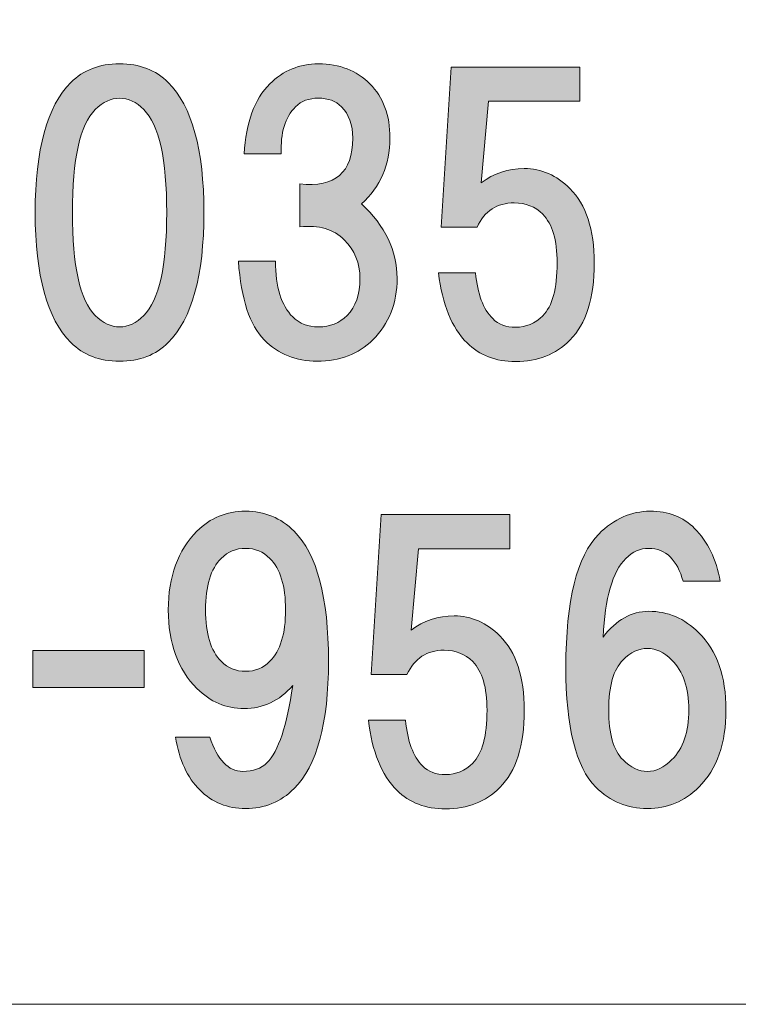
# Model space of a CAD drawing. Units: inches. Extents: x -43 to 253, y 43 to 253.
# Drawn here: x -6 to 1, y 51 to 59 of the extents above; entities that cross this region are included whole.
import ezdxf

# ---------------------------------------------------------------- set-up
doc = ezdxf.new("R2010")
doc.units = ezdxf.units.IN
doc.header["$MEASUREMENT"] = 0
doc.layers.add('儗僀儎乕 1', color=7, linetype='Continuous')

msp = doc.modelspace()

# ---------------------------------------------------------------- hatches: boundary and pattern name
at = {"layer": '儗僀儎乕 1'}
h = msp.add_hatch(color=7, dxfattribs=at)
h.dxf.hatch_style = 2
edge = h.paths.add_edge_path()
edge.add_spline(control_points=[(-4.3598, 58.639), (-4.1531, 58.4323), (-4.0497, 58.0561), (-4.0497, 57.5104), (-4.0497, 56.9647), (-4.1531, 56.5884), (-4.3598, 56.3817), (-4.4673, 56.2743), (-4.6078, 56.2205), (-4.7814, 56.2205), (-4.9551, 56.2205), (-5.0956, 56.2743), (-5.2031, 56.3817), (-5.4098, 56.5884), (-5.5132, 56.9647), (-5.5132, 57.5104), (-5.5132, 58.0561), (-5.4098, 58.4323), (-5.2031, 58.639), (-5.0956, 58.7465), (-4.9551, 58.8002), (-4.7814, 58.8002), (-4.6078, 58.8002), (-4.4673, 58.7465), (-4.3598, 58.639)], knot_values=[0, 0, 0, 0, 1, 1, 1, 2, 2, 2, 3, 3, 3, 4, 4, 4, 5, 5, 5, 6, 6, 6, 7, 7, 7, 8, 8, 8, 8], degree=3, periodic=1)
edge = h.paths.add_edge_path()
edge.add_spline(control_points=[(-4.9923, 58.4033), (-5.1246, 58.271), (-5.1907, 57.9734), (-5.1907, 57.5104), (-5.1907, 57.0473), (-5.1246, 56.7497), (-4.9923, 56.6174), (-4.9261, 56.5512), (-4.8559, 56.5182), (-4.7814, 56.5182), (-4.707, 56.5182), (-4.6368, 56.5512), (-4.5706, 56.6174), (-4.4383, 56.7497), (-4.3722, 57.0473), (-4.3722, 57.5104), (-4.3722, 57.9734), (-4.4383, 58.271), (-4.5706, 58.4033), (-4.6368, 58.4695), (-4.707, 58.5025), (-4.7814, 58.5025), (-4.8559, 58.5025), (-4.9261, 58.4695), (-4.9923, 58.4033)], knot_values=[0, 0, 0, 0, 1, 1, 1, 2, 2, 2, 3, 3, 3, 4, 4, 4, 5, 5, 5, 6, 6, 6, 7, 7, 7, 8, 8, 8, 8], degree=3, periodic=1)
h = msp.add_hatch(color=7, dxfattribs=at)
h.dxf.hatch_style = 2
edge = h.paths.add_edge_path()
edge.add_spline(control_points=[(-2.6841, 57.5848), (-2.4774, 57.3946), (-2.374, 57.1796), (-2.374, 56.9398), (-2.374, 56.7249), (-2.4443, 56.5471), (-2.5849, 56.4065), (-2.7089, 56.2825), (-2.8701, 56.2205), (-3.0685, 56.2205), (-3.2504, 56.2205), (-3.4034, 56.2825), (-3.5274, 56.4065), (-3.6515, 56.5306), (-3.7259, 56.7579), (-3.7507, 57.0887), (-3.7507, 57.0887), (-3.4282, 57.0887), (-3.4282, 57.0887), (-3.4282, 56.8654), (-3.3786, 56.7042), (-3.2794, 56.605), (-3.2215, 56.5471), (-3.1471, 56.5182), (-3.0561, 56.5182), (-2.9569, 56.5182), (-2.8742, 56.5512), (-2.8081, 56.6174), (-2.7337, 56.6918), (-2.6965, 56.7993), (-2.6965, 56.9398), (-2.6965, 57.0721), (-2.742, 57.1838), (-2.8329, 57.2747), (-2.9239, 57.3657), (-3.052, 57.4029), (-3.2174, 57.3863), (-3.2174, 57.3863), (-3.2174, 57.7584), (-3.2174, 57.7584), (-2.9115, 57.7253), (-2.7585, 57.8576), (-2.7585, 58.1553), (-2.7585, 58.271), (-2.7916, 58.362), (-2.8577, 58.4281), (-2.9073, 58.4777), (-2.9735, 58.5025), (-3.0561, 58.5025), (-3.1388, 58.5025), (-3.205, 58.4777), (-3.2546, 58.4281), (-3.3455, 58.3372), (-3.3869, 58.2008), (-3.3786, 58.0189), (-3.3786, 58.0189), (-3.7011, 58.0189), (-3.7011, 58.0189), (-3.6845, 58.2917), (-3.6101, 58.4943), (-3.4778, 58.6266), (-3.3621, 58.7423), (-3.2215, 58.8002), (-3.0561, 58.8002), (-2.8742, 58.8002), (-2.7254, 58.7423), (-2.6097, 58.6266), (-2.4939, 58.5108), (-2.436, 58.3537), (-2.436, 58.1553), (-2.436, 57.9238), (-2.5187, 57.7336), (-2.6841, 57.5848)], knot_values=[0, 0, 0, 0, 1, 1, 1, 2, 2, 2, 3, 3, 3, 4, 4, 4, 5, 5, 5, 6, 6, 6, 7, 7, 7, 8, 8, 8, 9, 9, 9, 10, 10, 10, 11, 11, 11, 12, 12, 12, 13, 13, 13, 14, 14, 14, 15, 15, 15, 16, 16, 16, 17, 17, 17, 18, 18, 18, 19, 19, 19, 20, 20, 20, 21, 21, 21, 22, 22, 22, 23, 23, 23, 24, 24, 24, 24], degree=3, periodic=1)
h = msp.add_hatch(color=7, dxfattribs=at)
h.dxf.hatch_style = 2
edge = h.paths.add_edge_path()
edge.add_spline(control_points=[(-1.9909, 57.3836), (-1.9909, 57.3836), (-1.9041, 58.7726), (-1.9041, 58.7726), (-1.9041, 58.7726), (-0.7879, 58.7726), (-0.7879, 58.7726), (-0.7879, 58.7726), (-0.7879, 58.475), (-0.7879, 58.475), (-0.7879, 58.475), (-1.5816, 58.475), (-1.5816, 58.475), (-1.5816, 58.475), (-1.6437, 57.7681), (-1.6437, 57.7681), (-1.5362, 57.8507), (-1.4121, 57.8921), (-1.2716, 57.8921), (-1.1228, 57.8921), (-0.9905, 57.8342), (-0.8747, 57.7184), (-0.7341, 57.5779), (-0.6639, 57.3629), (-0.6639, 57.0735), (-0.6639, 56.7676), (-0.7341, 56.5444), (-0.8747, 56.4038), (-0.9987, 56.2798), (-1.1558, 56.2178), (-1.346, 56.2178), (-1.5196, 56.2178), (-1.6602, 56.2715), (-1.7677, 56.379), (-1.9, 56.5113), (-1.9827, 56.7139), (-2.0157, 56.9867), (-2.0157, 56.9867), (-1.6933, 56.9867), (-1.6933, 56.9867), (-1.6767, 56.8048), (-1.6271, 56.6725), (-1.5444, 56.5898), (-1.4948, 56.5402), (-1.4287, 56.5154), (-1.346, 56.5154), (-1.255, 56.5154), (-1.1765, 56.5485), (-1.1104, 56.6146), (-1.0277, 56.6973), (-0.9863, 56.8503), (-0.9863, 57.0735), (-0.9863, 57.272), (-1.0277, 57.4125), (-1.1104, 57.4952), (-1.1765, 57.5613), (-1.2592, 57.5944), (-1.3584, 57.5944), (-1.5072, 57.5944), (-1.6147, 57.5241), (-1.6809, 57.3836), (-1.6809, 57.3836), (-1.9909, 57.3836), (-1.9909, 57.3836)], knot_values=[0, 0, 0, 0, 1, 1, 1, 2, 2, 2, 3, 3, 3, 4, 4, 4, 5, 5, 5, 6, 6, 6, 7, 7, 7, 8, 8, 8, 9, 9, 9, 10, 10, 10, 11, 11, 11, 12, 12, 12, 13, 13, 13, 14, 14, 14, 15, 15, 15, 16, 16, 16, 17, 17, 17, 18, 18, 18, 19, 19, 19, 20, 20, 20, 21, 21, 21, 21], degree=3, periodic=1)
h = msp.add_hatch(color=7, dxfattribs=at)
h.dxf.hatch_style = 2
edge = h.paths.add_edge_path()
edge.add_spline(control_points=[(-4.0855, 52.5012), (-4.193, 52.6087), (-4.2633, 52.7616), (-4.2964, 52.9601), (-4.2964, 52.9601), (-3.9987, 52.9601), (-3.9987, 52.9601), (-3.9326, 52.7616), (-3.8375, 52.6624), (-3.7135, 52.6624), (-3.6225, 52.6624), (-3.5522, 52.6872), (-3.5026, 52.7368), (-3.4034, 52.8361), (-3.329, 53.0593), (-3.2794, 53.4066), (-3.3951, 53.2743), (-3.5357, 53.2081), (-3.7011, 53.2081), (-3.8582, 53.2081), (-3.9946, 53.266), (-4.1103, 53.3818), (-4.2757, 53.5471), (-4.3584, 53.7745), (-4.3584, 54.0639), (-4.3584, 54.3533), (-4.2757, 54.5806), (-4.1103, 54.746), (-3.9946, 54.8618), (-3.854, 54.9196), (-3.6887, 54.9196), (-3.5233, 54.9196), (-3.3827, 54.8618), (-3.267, 54.746), (-3.0685, 54.5476), (-2.9693, 54.1714), (-2.9693, 53.6174), (-2.9693, 53.08), (-3.0685, 52.712), (-3.267, 52.5136), (-3.3827, 52.3978), (-3.5233, 52.34), (-3.6887, 52.34), (-3.8458, 52.34), (-3.9781, 52.3937), (-4.0855, 52.5012)], knot_values=[0, 0, 0, 0, 1, 1, 1, 2, 2, 2, 3, 3, 3, 4, 4, 4, 5, 5, 5, 6, 6, 6, 7, 7, 7, 8, 8, 8, 9, 9, 9, 10, 10, 10, 11, 11, 11, 12, 12, 12, 13, 13, 13, 14, 14, 14, 15, 15, 15, 15], degree=3, periodic=1)
edge = h.paths.add_edge_path()
edge.add_spline(control_points=[(-3.4778, 53.6174), (-3.3869, 53.7083), (-3.3414, 53.8572), (-3.3414, 54.0639), (-3.3414, 54.2706), (-3.3869, 54.4194), (-3.4778, 54.5104), (-3.5357, 54.5682), (-3.606, 54.5972), (-3.6887, 54.5972), (-3.7713, 54.5972), (-3.8416, 54.5682), (-3.8995, 54.5104), (-3.9905, 54.4194), (-4.0359, 54.2706), (-4.0359, 54.0639), (-4.0359, 53.8572), (-3.9905, 53.7083), (-3.8995, 53.6174), (-3.8416, 53.5595), (-3.7713, 53.5306), (-3.6887, 53.5306), (-3.606, 53.5306), (-3.5357, 53.5595), (-3.4778, 53.6174)], knot_values=[0, 0, 0, 0, 1, 1, 1, 2, 2, 2, 3, 3, 3, 4, 4, 4, 5, 5, 5, 6, 6, 6, 7, 7, 7, 8, 8, 8, 8], degree=3, periodic=1)
h = msp.add_hatch(color=7, dxfattribs=at)
h.dxf.hatch_style = 2
edge = h.paths.add_edge_path()
edge.add_spline(control_points=[(0.2057, 54.7708), (0.3214, 54.6551), (0.3958, 54.5021), (0.4289, 54.3119), (0.4289, 54.3119), (0.1065, 54.3119), (0.1065, 54.3119), (0.0816, 54.4029), (0.0444, 54.4732), (-0.0052, 54.5228), (-0.0548, 54.5724), (-0.1168, 54.5972), (-0.1912, 54.5972), (-0.2656, 54.5972), (-0.3318, 54.5682), (-0.3896, 54.5104), (-0.5054, 54.3946), (-0.5715, 54.1672), (-0.5881, 53.8282), (-0.4723, 53.9771), (-0.34, 54.0515), (-0.1912, 54.0515), (-0.0258, 54.0515), (0.1189, 53.9895), (0.2429, 53.8654), (0.4, 53.7083), (0.4785, 53.4851), (0.4785, 53.1957), (0.4785, 52.9063), (0.4, 52.6831), (0.2429, 52.526), (0.1189, 52.402), (-0.03, 52.34), (-0.2036, 52.34), (-0.3772, 52.34), (-0.5261, 52.402), (-0.6501, 52.526), (-0.8237, 52.6996), (-0.9105, 53.0469), (-0.9105, 53.5678), (-0.9105, 54.1466), (-0.8155, 54.531), (-0.6253, 54.7212), (-0.493, 54.8535), (-0.3442, 54.9196), (-0.1788, 54.9196), (-0.0217, 54.9196), (0.1065, 54.87), (0.2057, 54.7708)], knot_values=[0, 0, 0, 0, 1, 1, 1, 2, 2, 2, 3, 3, 3, 4, 4, 4, 5, 5, 5, 6, 6, 6, 7, 7, 7, 8, 8, 8, 9, 9, 9, 10, 10, 10, 11, 11, 11, 12, 12, 12, 13, 13, 13, 14, 14, 14, 15, 15, 15, 16, 16, 16, 16], degree=3, periodic=1)
edge = h.paths.add_edge_path()
edge.add_spline(control_points=[(-0.4144, 53.6298), (-0.4971, 53.5471), (-0.5385, 53.4024), (-0.5385, 53.1957), (-0.5385, 52.989), (-0.4971, 52.8443), (-0.4144, 52.7616), (-0.3483, 52.6955), (-0.278, 52.6624), (-0.2036, 52.6624), (-0.1292, 52.6624), (-0.0589, 52.6955), (0.0072, 52.7616), (0.1065, 52.8609), (0.1561, 53.0056), (0.1561, 53.1957), (0.1561, 53.3859), (0.1065, 53.5306), (0.0072, 53.6298), (-0.0589, 53.6959), (-0.1292, 53.729), (-0.2036, 53.729), (-0.278, 53.729), (-0.3483, 53.6959), (-0.4144, 53.6298)], knot_values=[0, 0, 0, 0, 1, 1, 1, 2, 2, 2, 3, 3, 3, 4, 4, 4, 5, 5, 5, 6, 6, 6, 7, 7, 7, 8, 8, 8, 8], degree=3, periodic=1)
h = msp.add_hatch(color=7, dxfattribs=at)
h.dxf.hatch_style = 2
edge = h.paths.add_edge_path()
edge.add_spline(control_points=[(-2.5986, 53.503), (-2.5986, 53.503), (-2.5118, 54.8921), (-2.5118, 54.8921), (-2.5118, 54.8921), (-1.3956, 54.8921), (-1.3956, 54.8921), (-1.3956, 54.8921), (-1.3956, 54.5944), (-1.3956, 54.5944), (-1.3956, 54.5944), (-2.1894, 54.5944), (-2.1894, 54.5944), (-2.1894, 54.5944), (-2.2514, 53.8875), (-2.2514, 53.8875), (-2.1439, 53.9702), (-2.0199, 54.0115), (-1.8793, 54.0115), (-1.7305, 54.0115), (-1.5982, 53.9536), (-1.4824, 53.8379), (-1.3419, 53.6973), (-1.2716, 53.4824), (-1.2716, 53.193), (-1.2716, 52.887), (-1.3419, 52.6638), (-1.4824, 52.5232), (-1.6064, 52.3992), (-1.7635, 52.3372), (-1.9537, 52.3372), (-2.1273, 52.3372), (-2.2679, 52.3909), (-2.3754, 52.4984), (-2.5077, 52.6307), (-2.5904, 52.8333), (-2.6234, 53.1061), (-2.6234, 53.1061), (-2.301, 53.1061), (-2.301, 53.1061), (-2.2844, 52.9242), (-2.2348, 52.792), (-2.1522, 52.7093), (-2.1025, 52.6597), (-2.0364, 52.6349), (-1.9537, 52.6349), (-1.8628, 52.6349), (-1.7842, 52.6679), (-1.7181, 52.7341), (-1.6354, 52.8168), (-1.594, 52.9697), (-1.594, 53.193), (-1.594, 53.3914), (-1.6354, 53.532), (-1.7181, 53.6146), (-1.7842, 53.6808), (-1.8669, 53.7139), (-1.9661, 53.7139), (-2.1149, 53.7139), (-2.2224, 53.6436), (-2.2886, 53.503), (-2.2886, 53.503), (-2.5986, 53.503), (-2.5986, 53.503)], knot_values=[0, 0, 0, 0, 1, 1, 1, 2, 2, 2, 3, 3, 3, 4, 4, 4, 5, 5, 5, 6, 6, 6, 7, 7, 7, 8, 8, 8, 9, 9, 9, 10, 10, 10, 11, 11, 11, 12, 12, 12, 13, 13, 13, 14, 14, 14, 15, 15, 15, 16, 16, 16, 17, 17, 17, 18, 18, 18, 19, 19, 19, 20, 20, 20, 21, 21, 21, 21], degree=3, periodic=1)
h = msp.add_hatch(color=7, dxfattribs=at)
h.dxf.hatch_style = 2
h.paths.add_polyline_path([(-4.5665, 53.39), (-5.5339, 53.39), (-5.5339, 53.7125), (-4.5665, 53.7125)])

# ---------------------------------------------------------------- linework, layer by layer
at = {"layer": '儗僀儎乕 1', "color": 7, "lineweight": 18}
msp.add_lwpolyline([(-38.326, 50.6422), (46.2139, 50.6422), (46.2139, 66.644), (-38.326, 66.644), (-38.326, 50.6422)], dxfattribs=at)
at = {"layer": '儗僀儎乕 1', "lineweight": 0}
msp.add_lwpolyline([(-4.5665, 53.39), (-5.5339, 53.39), (-5.5339, 53.7125), (-4.5665, 53.7125), (-4.5665, 53.39)], dxfattribs=at)
for points, knots in [([(-4.3598, 58.639), (-4.1531, 58.4323), (-4.0497, 58.0561), (-4.0497, 57.5104), (-4.0497, 56.9647), (-4.1531, 56.5884), (-4.3598, 56.3817), (-4.4673, 56.2743), (-4.6078, 56.2205), (-4.7814, 56.2205), (-4.9551, 56.2205), (-5.0956, 56.2743), (-5.2031, 56.3817), (-5.4098, 56.5884), (-5.5132, 56.9647), (-5.5132, 57.5104), (-5.5132, 58.0561), (-5.4098, 58.4323), (-5.2031, 58.639), (-5.0956, 58.7465), (-4.9551, 58.8002), (-4.7814, 58.8002), (-4.6078, 58.8002), (-4.4673, 58.7465), (-4.3598, 58.639)], [0, 0, 0, 0, 1, 1, 1, 2, 2, 2, 3, 3, 3, 4, 4, 4, 5, 5, 5, 6, 6, 6, 7, 7, 7, 8, 8, 8, 8]), ([(-2.6841, 57.5848), (-2.4774, 57.3946), (-2.374, 57.1796), (-2.374, 56.9398), (-2.374, 56.7249), (-2.4443, 56.5471), (-2.5849, 56.4065), (-2.7089, 56.2825), (-2.8701, 56.2205), (-3.0685, 56.2205), (-3.2504, 56.2205), (-3.4034, 56.2825), (-3.5274, 56.4065), (-3.6515, 56.5306), (-3.7259, 56.7579), (-3.7507, 57.0887), (-3.7507, 57.0887), (-3.4282, 57.0887), (-3.4282, 57.0887), (-3.4282, 56.8654), (-3.3786, 56.7042), (-3.2794, 56.605), (-3.2215, 56.5471), (-3.1471, 56.5182), (-3.0561, 56.5182), (-2.9569, 56.5182), (-2.8742, 56.5512), (-2.8081, 56.6174), (-2.7337, 56.6918), (-2.6965, 56.7993), (-2.6965, 56.9398), (-2.6965, 57.0721), (-2.742, 57.1838), (-2.8329, 57.2747), (-2.9239, 57.3657), (-3.052, 57.4029), (-3.2174, 57.3863), (-3.2174, 57.3863), (-3.2174, 57.7584), (-3.2174, 57.7584), (-2.9115, 57.7253), (-2.7585, 57.8576), (-2.7585, 58.1553), (-2.7585, 58.271), (-2.7916, 58.362), (-2.8577, 58.4281), (-2.9073, 58.4777), (-2.9735, 58.5025), (-3.0561, 58.5025), (-3.1388, 58.5025), (-3.205, 58.4777), (-3.2546, 58.4281), (-3.3455, 58.3372), (-3.3869, 58.2008), (-3.3786, 58.0189), (-3.3786, 58.0189), (-3.7011, 58.0189), (-3.7011, 58.0189), (-3.6845, 58.2917), (-3.6101, 58.4943), (-3.4778, 58.6266), (-3.3621, 58.7423), (-3.2215, 58.8002), (-3.0561, 58.8002), (-2.8742, 58.8002), (-2.7254, 58.7423), (-2.6097, 58.6266), (-2.4939, 58.5108), (-2.436, 58.3537), (-2.436, 58.1553), (-2.436, 57.9238), (-2.5187, 57.7336), (-2.6841, 57.5848)], [0, 0, 0, 0, 1, 1, 1, 2, 2, 2, 3, 3, 3, 4, 4, 4, 5, 5, 5, 6, 6, 6, 7, 7, 7, 8, 8, 8, 9, 9, 9, 10, 10, 10, 11, 11, 11, 12, 12, 12, 13, 13, 13, 14, 14, 14, 15, 15, 15, 16, 16, 16, 17, 17, 17, 18, 18, 18, 19, 19, 19, 20, 20, 20, 21, 21, 21, 22, 22, 22, 23, 23, 23, 24, 24, 24, 24]), ([(-1.9909, 57.3836), (-1.9909, 57.3836), (-1.9041, 58.7726), (-1.9041, 58.7726), (-1.9041, 58.7726), (-0.7879, 58.7726), (-0.7879, 58.7726), (-0.7879, 58.7726), (-0.7879, 58.475), (-0.7879, 58.475), (-0.7879, 58.475), (-1.5816, 58.475), (-1.5816, 58.475), (-1.5816, 58.475), (-1.6437, 57.7681), (-1.6437, 57.7681), (-1.5362, 57.8507), (-1.4121, 57.8921), (-1.2716, 57.8921), (-1.1228, 57.8921), (-0.9905, 57.8342), (-0.8747, 57.7184), (-0.7341, 57.5779), (-0.6639, 57.3629), (-0.6639, 57.0735), (-0.6639, 56.7676), (-0.7341, 56.5444), (-0.8747, 56.4038), (-0.9987, 56.2798), (-1.1558, 56.2178), (-1.346, 56.2178), (-1.5196, 56.2178), (-1.6602, 56.2715), (-1.7677, 56.379), (-1.9, 56.5113), (-1.9827, 56.7139), (-2.0157, 56.9867), (-2.0157, 56.9867), (-1.6933, 56.9867), (-1.6933, 56.9867), (-1.6767, 56.8048), (-1.6271, 56.6725), (-1.5444, 56.5898), (-1.4948, 56.5402), (-1.4287, 56.5154), (-1.346, 56.5154), (-1.255, 56.5154), (-1.1765, 56.5485), (-1.1104, 56.6146), (-1.0277, 56.6973), (-0.9863, 56.8503), (-0.9863, 57.0735), (-0.9863, 57.272), (-1.0277, 57.4125), (-1.1104, 57.4952), (-1.1765, 57.5613), (-1.2592, 57.5944), (-1.3584, 57.5944), (-1.5072, 57.5944), (-1.6147, 57.5241), (-1.6809, 57.3836), (-1.6809, 57.3836), (-1.9909, 57.3836), (-1.9909, 57.3836)], [0, 0, 0, 0, 1, 1, 1, 2, 2, 2, 3, 3, 3, 4, 4, 4, 5, 5, 5, 6, 6, 6, 7, 7, 7, 8, 8, 8, 9, 9, 9, 10, 10, 10, 11, 11, 11, 12, 12, 12, 13, 13, 13, 14, 14, 14, 15, 15, 15, 16, 16, 16, 17, 17, 17, 18, 18, 18, 19, 19, 19, 20, 20, 20, 21, 21, 21, 21]), ([(-4.9923, 58.4033), (-5.1246, 58.271), (-5.1907, 57.9734), (-5.1907, 57.5104), (-5.1907, 57.0473), (-5.1246, 56.7497), (-4.9923, 56.6174), (-4.9261, 56.5512), (-4.8559, 56.5182), (-4.7814, 56.5182), (-4.707, 56.5182), (-4.6368, 56.5512), (-4.5706, 56.6174), (-4.4383, 56.7497), (-4.3722, 57.0473), (-4.3722, 57.5104), (-4.3722, 57.9734), (-4.4383, 58.271), (-4.5706, 58.4033), (-4.6368, 58.4695), (-4.707, 58.5025), (-4.7814, 58.5025), (-4.8559, 58.5025), (-4.9261, 58.4695), (-4.9923, 58.4033)], [0, 0, 0, 0, 1, 1, 1, 2, 2, 2, 3, 3, 3, 4, 4, 4, 5, 5, 5, 6, 6, 6, 7, 7, 7, 8, 8, 8, 8]), ([(-4.0855, 52.5012), (-4.193, 52.6087), (-4.2633, 52.7616), (-4.2964, 52.9601), (-4.2964, 52.9601), (-3.9987, 52.9601), (-3.9987, 52.9601), (-3.9326, 52.7616), (-3.8375, 52.6624), (-3.7135, 52.6624), (-3.6225, 52.6624), (-3.5522, 52.6872), (-3.5026, 52.7368), (-3.4034, 52.8361), (-3.329, 53.0593), (-3.2794, 53.4066), (-3.3951, 53.2743), (-3.5357, 53.2081), (-3.7011, 53.2081), (-3.8582, 53.2081), (-3.9946, 53.266), (-4.1103, 53.3818), (-4.2757, 53.5471), (-4.3584, 53.7745), (-4.3584, 54.0639), (-4.3584, 54.3533), (-4.2757, 54.5806), (-4.1103, 54.746), (-3.9946, 54.8618), (-3.854, 54.9196), (-3.6887, 54.9196), (-3.5233, 54.9196), (-3.3827, 54.8618), (-3.267, 54.746), (-3.0685, 54.5476), (-2.9693, 54.1714), (-2.9693, 53.6174), (-2.9693, 53.08), (-3.0685, 52.712), (-3.267, 52.5136), (-3.3827, 52.3978), (-3.5233, 52.34), (-3.6887, 52.34), (-3.8458, 52.34), (-3.9781, 52.3937), (-4.0855, 52.5012)], [0, 0, 0, 0, 1, 1, 1, 2, 2, 2, 3, 3, 3, 4, 4, 4, 5, 5, 5, 6, 6, 6, 7, 7, 7, 8, 8, 8, 9, 9, 9, 10, 10, 10, 11, 11, 11, 12, 12, 12, 13, 13, 13, 14, 14, 14, 15, 15, 15, 15]), ([(0.2057, 54.7708), (0.3214, 54.6551), (0.3958, 54.5021), (0.4289, 54.3119), (0.4289, 54.3119), (0.1065, 54.3119), (0.1065, 54.3119), (0.0816, 54.4029), (0.0444, 54.4732), (-0.0052, 54.5228), (-0.0548, 54.5724), (-0.1168, 54.5972), (-0.1912, 54.5972), (-0.2656, 54.5972), (-0.3318, 54.5682), (-0.3896, 54.5104), (-0.5054, 54.3946), (-0.5715, 54.1672), (-0.5881, 53.8282), (-0.4723, 53.9771), (-0.34, 54.0515), (-0.1912, 54.0515), (-0.0258, 54.0515), (0.1189, 53.9895), (0.2429, 53.8654), (0.4, 53.7083), (0.4785, 53.4851), (0.4785, 53.1957), (0.4785, 52.9063), (0.4, 52.6831), (0.2429, 52.526), (0.1189, 52.402), (-0.03, 52.34), (-0.2036, 52.34), (-0.3772, 52.34), (-0.5261, 52.402), (-0.6501, 52.526), (-0.8237, 52.6996), (-0.9105, 53.0469), (-0.9105, 53.5678), (-0.9105, 54.1466), (-0.8155, 54.531), (-0.6253, 54.7212), (-0.493, 54.8535), (-0.3442, 54.9196), (-0.1788, 54.9196), (-0.0217, 54.9196), (0.1065, 54.87), (0.2057, 54.7708)], [0, 0, 0, 0, 1, 1, 1, 2, 2, 2, 3, 3, 3, 4, 4, 4, 5, 5, 5, 6, 6, 6, 7, 7, 7, 8, 8, 8, 9, 9, 9, 10, 10, 10, 11, 11, 11, 12, 12, 12, 13, 13, 13, 14, 14, 14, 15, 15, 15, 16, 16, 16, 16]), ([(-2.5986, 53.503), (-2.5986, 53.503), (-2.5118, 54.8921), (-2.5118, 54.8921), (-2.5118, 54.8921), (-1.3956, 54.8921), (-1.3956, 54.8921), (-1.3956, 54.8921), (-1.3956, 54.5944), (-1.3956, 54.5944), (-1.3956, 54.5944), (-2.1894, 54.5944), (-2.1894, 54.5944), (-2.1894, 54.5944), (-2.2514, 53.8875), (-2.2514, 53.8875), (-2.1439, 53.9702), (-2.0199, 54.0115), (-1.8793, 54.0115), (-1.7305, 54.0115), (-1.5982, 53.9536), (-1.4824, 53.8379), (-1.3419, 53.6973), (-1.2716, 53.4824), (-1.2716, 53.193), (-1.2716, 52.887), (-1.3419, 52.6638), (-1.4824, 52.5232), (-1.6064, 52.3992), (-1.7635, 52.3372), (-1.9537, 52.3372), (-2.1273, 52.3372), (-2.2679, 52.3909), (-2.3754, 52.4984), (-2.5077, 52.6307), (-2.5904, 52.8333), (-2.6234, 53.1061), (-2.6234, 53.1061), (-2.301, 53.1061), (-2.301, 53.1061), (-2.2844, 52.9242), (-2.2348, 52.792), (-2.1522, 52.7093), (-2.1025, 52.6597), (-2.0364, 52.6349), (-1.9537, 52.6349), (-1.8628, 52.6349), (-1.7842, 52.6679), (-1.7181, 52.7341), (-1.6354, 52.8168), (-1.594, 52.9697), (-1.594, 53.193), (-1.594, 53.3914), (-1.6354, 53.532), (-1.7181, 53.6146), (-1.7842, 53.6808), (-1.8669, 53.7139), (-1.9661, 53.7139), (-2.1149, 53.7139), (-2.2224, 53.6436), (-2.2886, 53.503), (-2.2886, 53.503), (-2.5986, 53.503), (-2.5986, 53.503)], [0, 0, 0, 0, 1, 1, 1, 2, 2, 2, 3, 3, 3, 4, 4, 4, 5, 5, 5, 6, 6, 6, 7, 7, 7, 8, 8, 8, 9, 9, 9, 10, 10, 10, 11, 11, 11, 12, 12, 12, 13, 13, 13, 14, 14, 14, 15, 15, 15, 16, 16, 16, 17, 17, 17, 18, 18, 18, 19, 19, 19, 20, 20, 20, 21, 21, 21, 21]), ([(-3.4778, 53.6174), (-3.3869, 53.7083), (-3.3414, 53.8572), (-3.3414, 54.0639), (-3.3414, 54.2706), (-3.3869, 54.4194), (-3.4778, 54.5104), (-3.5357, 54.5682), (-3.606, 54.5972), (-3.6887, 54.5972), (-3.7713, 54.5972), (-3.8416, 54.5682), (-3.8995, 54.5104), (-3.9905, 54.4194), (-4.0359, 54.2706), (-4.0359, 54.0639), (-4.0359, 53.8572), (-3.9905, 53.7083), (-3.8995, 53.6174), (-3.8416, 53.5595), (-3.7713, 53.5306), (-3.6887, 53.5306), (-3.606, 53.5306), (-3.5357, 53.5595), (-3.4778, 53.6174)], [0, 0, 0, 0, 1, 1, 1, 2, 2, 2, 3, 3, 3, 4, 4, 4, 5, 5, 5, 6, 6, 6, 7, 7, 7, 8, 8, 8, 8]), ([(-0.4144, 53.6298), (-0.4971, 53.5471), (-0.5385, 53.4024), (-0.5385, 53.1957), (-0.5385, 52.989), (-0.4971, 52.8443), (-0.4144, 52.7616), (-0.3483, 52.6955), (-0.278, 52.6624), (-0.2036, 52.6624), (-0.1292, 52.6624), (-0.0589, 52.6955), (0.0072, 52.7616), (0.1065, 52.8609), (0.1561, 53.0056), (0.1561, 53.1957), (0.1561, 53.3859), (0.1065, 53.5306), (0.0072, 53.6298), (-0.0589, 53.6959), (-0.1292, 53.729), (-0.2036, 53.729), (-0.278, 53.729), (-0.3483, 53.6959), (-0.4144, 53.6298)], [0, 0, 0, 0, 1, 1, 1, 2, 2, 2, 3, 3, 3, 4, 4, 4, 5, 5, 5, 6, 6, 6, 7, 7, 7, 8, 8, 8, 8])]:
    msp.add_open_spline(points, degree=3, knots=knots, dxfattribs=at)

doc.saveas('drawing.dxf')
